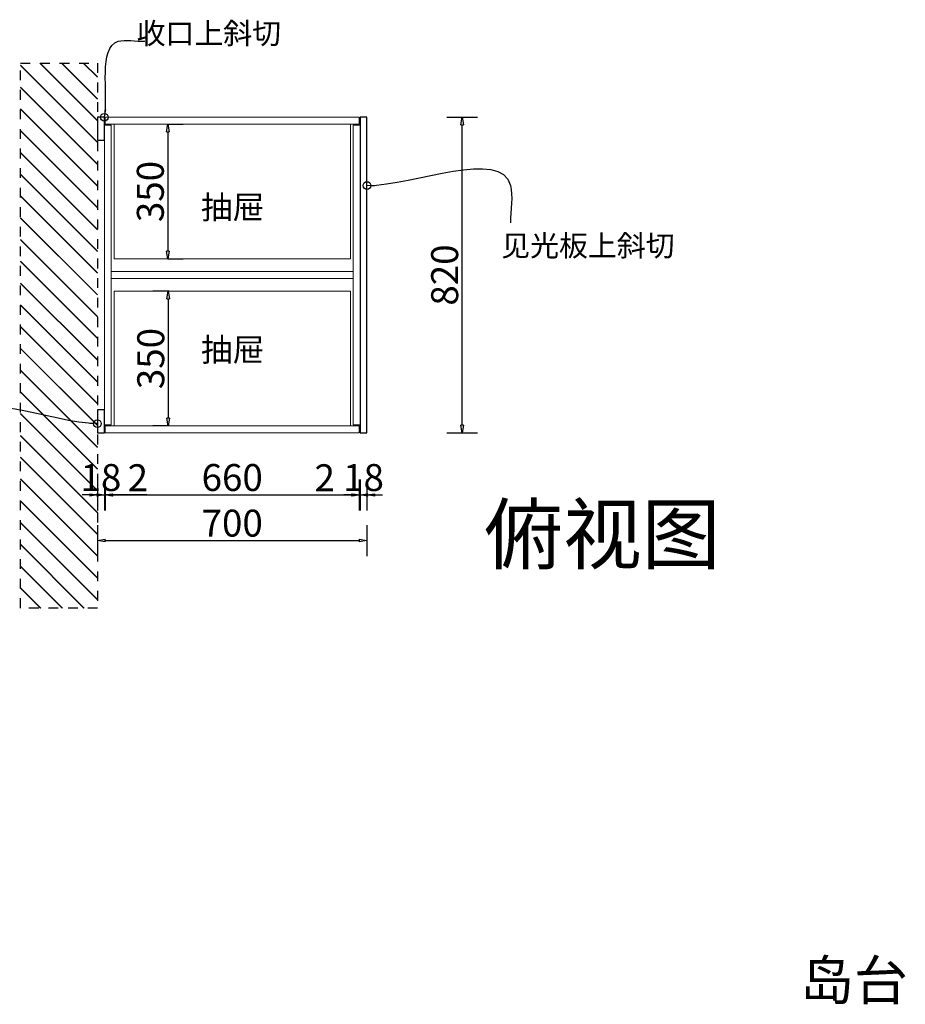
# Model space of a CAD drawing. Units: millimetres. Extents: x 304522 to 379762, y -70137 to -33267.
# Drawn here: x 371554 to 373854, y -70062 to -67504 of the extents above; entities that cross this region are included whole.
import ezdxf

# ---------------------------------------------------------------- set-up
doc = ezdxf.new("R2010")
doc.units = ezdxf.units.MM
doc.header["$LTSCALE"] = 10
doc.header["$PDMODE"] = 2
doc.linetypes.add('AI-Linetype-15', pattern=[5.08, 2.54, -2.54])
doc.layers.add('BG&E - DIMENSIONS', color=7, linetype='Continuous')
doc.layers.add('BG&E - HATCH', color=7, linetype='Continuous')
doc.styles.add('1312', font='txt', dxfattribs={"width": 0.85, "height": 55})
doc.styles.add('仿宋体', font='txt')
doc.styles.add('方正姚体', font='txt', dxfattribs={"width": 0.9, "oblique": 5})
doc.styles.add('英文黑体', font='arial.ttf')
doc.dimstyles.new('70', dxfattribs={"dimscale": 0, "dimtxt": 70, "dimasz": 20, "dimexe": 40, "dimexo": 40, "dimtad": 1, "dimdec": 0, "dimtxsty": '英文黑体', "dimblk": 'CLOSEDBLANK', "dimcen": 0, "dimclrd": 3, "dimclre": 3, "dimclrt": 2, "dimadec": 0, "dimazin": 0, "dimtfac": 1, "dimtdec": 0, "dimtix": 1, "dimtmove": 1, "dimatfit": 3, "dimldrblk": 'CLOSEDBLANK', "dimfxl": 40, "dimfxlon": 1, "dimarcsym": 0})

# ---------------------------------------------------------------- blocks, each defined once
blk = doc.blocks.new('_ClosedBlank')
at = {"color": 0, "linetype": 'ByBlock', "lineweight": -2}
for p, q in [((-1, 0.17), (0, 0)), ((-1, 0.17), (-1, -0.17)), ((0, 0), (-1, -0.17))]:
    blk.add_line(p, q, dxfattribs=at)
blk = doc.blocks.new('*D320')
at = {"layer": 'BG&E - DIMENSIONS', "color": 3, "lineweight": -2, "transparency": 16777216}
for p, q in [((371938.7, -67775.4), (371978.7, -67775.4)), ((371938.7, -67795.4), (371938.7, -68105.4)), ((371938.7, -68125.4), (371978.7, -68125.4))]:
    blk.add_line(p, q, dxfattribs=at)
at = {"layer": 'Defpoints', "color": 0, "transparency": 16777216}
for p in [(371926.4, -67775.4), (371926.4, -68125.4), (371938.7, -68125.4)]:
    blk.add_point(p, dxfattribs=at)
at = {"layer": 'BG&E - DIMENSIONS', "color": 3, "lineweight": -2, "transparency": 16777216, "xscale": 20, "yscale": 20, "zscale": 20}
for p, rotation in [((371938.7, -67775.4), 90), ((371938.7, -68125.4), 270)]:
    blk.add_blockref('_ClosedBlank', p, dxfattribs=dict(at, rotation=rotation))
at = {"layer": 'BG&E - DIMENSIONS', "color": 2, "transparency": 16777216, "insert": (371902.3, -67950.4), "char_height": 70, "attachment_point": 5, "rotation": 90, "style": '英文黑体'}
blk.add_mtext('350', dxfattribs=at)
blk = doc.blocks.new('*D321')
at = {"layer": 'BG&E - DIMENSIONS', "color": 3, "lineweight": -2, "transparency": 16777216}
for p, q in [((371941.8, -68209.4), (371899.8, -68209.4)), ((371939.8, -68229.4), (371939.8, -68539.4)), ((371941.8, -68559.4), (371899.8, -68559.4))]:
    blk.add_line(p, q, dxfattribs=at)
at = {"layer": 'Defpoints', "color": 0, "transparency": 16777216}
for p in [(371981.8, -68209.4), (371939.8, -68559.4), (371981.8, -68559.4)]:
    blk.add_point(p, dxfattribs=at)
at = {"layer": 'BG&E - DIMENSIONS', "color": 3, "lineweight": -2, "transparency": 16777216, "xscale": 20, "yscale": 20, "zscale": 20}
for p, rotation in [((371939.8, -68209.4), 90), ((371939.8, -68559.4), 270)]:
    blk.add_blockref('_ClosedBlank', p, dxfattribs=dict(at, rotation=rotation))
at = {"layer": 'BG&E - DIMENSIONS', "color": 2, "transparency": 16777216, "insert": (371903.4, -68384.4), "char_height": 70, "attachment_point": 5, "rotation": 90, "style": '英文黑体'}
blk.add_mtext('350', dxfattribs=at)
blk = doc.blocks.new('*D322')
at = {"layer": 'BG&E - DIMENSIONS', "color": 3, "lineweight": -2, "transparency": 16777216}
for p, q in [((371755.9, -68698.9), (371755.9, -68778.9)), ((371773.9, -68698.9), (371773.9, -68778.9)), ((371735.9, -68738.9), (371715.9, -68738.9)), ((371755.9, -68738.9), (371773.9, -68738.9)), ((371793.9, -68738.9), (371813.9, -68738.9))]:
    blk.add_line(p, q, dxfattribs=at)
at = {"layer": 'Defpoints', "color": 0, "transparency": 16777216}
for p in [(371755.9, -68568.9), (371773.9, -68568.9), (371773.9, -68738.9)]:
    blk.add_point(p, dxfattribs=at)
at = {"layer": 'BG&E - DIMENSIONS', "color": 3, "lineweight": -2, "transparency": 16777216, "xscale": 20, "yscale": 20, "zscale": 20}
blk.add_blockref('_ClosedBlank', (371755.9, -68738.9), dxfattribs=at)
at = {"layer": 'BG&E - DIMENSIONS', "color": 3, "lineweight": -2, "transparency": 16777216, "xscale": 20, "yscale": 20, "zscale": 20, "rotation": 180}
blk.add_blockref('_ClosedBlank', (371773.9, -68738.9), dxfattribs=at)
at = {"layer": 'BG&E - DIMENSIONS', "color": 2, "transparency": 16777216, "insert": (371764.9, -68702.6), "char_height": 70, "attachment_point": 5, "style": '英文黑体'}
blk.add_mtext('18', dxfattribs=at)
blk = doc.blocks.new('*D323')
at = {"layer": 'BG&E - DIMENSIONS', "color": 3, "lineweight": -2, "transparency": 16777216}
for p, q in [((371773.9, -68698.9), (371773.9, -68778.9)), ((371775.9, -68698.9), (371775.9, -68778.9)), ((371753.9, -68738.9), (371733.9, -68738.9)), ((371773.9, -68738.9), (371775.9, -68738.9)), ((371773.9, -68738.9), (371775.9, -68738.9)), ((371884.5, -68738.9), (371775.9, -68738.9)), ((371795.9, -68738.9), (371815.9, -68738.9))]:
    blk.add_line(p, q, dxfattribs=at)
at = {"layer": 'Defpoints', "color": 0, "transparency": 16777216}
for p in [(371773.9, -68568.9), (371775.9, -68571.7), (371775.9, -68738.9)]:
    blk.add_point(p, dxfattribs=at)
at = {"layer": 'BG&E - DIMENSIONS', "color": 3, "lineweight": -2, "transparency": 16777216, "xscale": 20, "yscale": 20, "zscale": 20}
blk.add_blockref('_ClosedBlank', (371773.9, -68738.9), dxfattribs=at)
at = {"layer": 'BG&E - DIMENSIONS', "color": 3, "lineweight": -2, "transparency": 16777216, "xscale": 20, "yscale": 20, "zscale": 20, "rotation": 180}
blk.add_blockref('_ClosedBlank', (371775.9, -68738.9), dxfattribs=at)
at = {"layer": 'BG&E - DIMENSIONS', "color": 2, "transparency": 16777216, "insert": (371860.7, -68703.2), "char_height": 70, "attachment_point": 5, "style": '英文黑体'}
blk.add_mtext('2', dxfattribs=at)
blk = doc.blocks.new('*D324')
at = {"layer": 'BG&E - DIMENSIONS', "color": 3, "lineweight": -2, "transparency": 16777216}
for p, q in [((371775.9, -68698.9), (371775.9, -68778.9)), ((372435.9, -68698.9), (372435.9, -68778.9)), ((371795.9, -68738.9), (372415.9, -68738.9))]:
    blk.add_line(p, q, dxfattribs=at)
at = {"layer": 'Defpoints', "color": 0, "transparency": 16777216}
for p in [(371775.9, -68571.7), (372435.9, -68568.4), (372435.9, -68738.9)]:
    blk.add_point(p, dxfattribs=at)
at = {"layer": 'BG&E - DIMENSIONS', "color": 3, "lineweight": -2, "transparency": 16777216, "xscale": 20, "yscale": 20, "zscale": 20, "rotation": 180}
blk.add_blockref('_ClosedBlank', (371775.9, -68738.9), dxfattribs=at)
at = {"layer": 'BG&E - DIMENSIONS', "color": 3, "lineweight": -2, "transparency": 16777216, "xscale": 20, "yscale": 20, "zscale": 20}
blk.add_blockref('_ClosedBlank', (372435.9, -68738.9), dxfattribs=at)
at = {"layer": 'BG&E - DIMENSIONS', "color": 2, "transparency": 16777216, "insert": (372105.9, -68702.6), "char_height": 70, "attachment_point": 5, "style": '英文黑体'}
blk.add_mtext('660', dxfattribs=at)
blk = doc.blocks.new('*D325')
at = {"layer": 'BG&E - DIMENSIONS', "color": 3, "lineweight": -2, "transparency": 16777216}
for p, q in [((372435.9, -68698.9), (372435.9, -68778.9)), ((372437.9, -68698.9), (372437.9, -68778.9)), ((372322.4, -68738.9), (372435.9, -68738.9)), ((372415.9, -68738.9), (372395.9, -68738.9)), ((372435.9, -68738.9), (372437.9, -68738.9)), ((372435.9, -68738.9), (372437.9, -68738.9)), ((372457.9, -68738.9), (372477.9, -68738.9))]:
    blk.add_line(p, q, dxfattribs=at)
at = {"layer": 'Defpoints', "color": 0, "transparency": 16777216}
for p in [(372435.9, -68568.4), (372437.9, -68567.7), (372437.9, -68738.9)]:
    blk.add_point(p, dxfattribs=at)
at = {"layer": 'BG&E - DIMENSIONS', "color": 3, "lineweight": -2, "transparency": 16777216, "xscale": 20, "yscale": 20, "zscale": 20}
blk.add_blockref('_ClosedBlank', (372435.9, -68738.9), dxfattribs=at)
at = {"layer": 'BG&E - DIMENSIONS', "color": 3, "lineweight": -2, "transparency": 16777216, "xscale": 20, "yscale": 20, "zscale": 20, "rotation": 180}
blk.add_blockref('_ClosedBlank', (372437.9, -68738.9), dxfattribs=at)
at = {"layer": 'BG&E - DIMENSIONS', "color": 2, "transparency": 16777216, "insert": (372346.2, -68703.2), "char_height": 70, "attachment_point": 5, "style": '英文黑体'}
blk.add_mtext('2', dxfattribs=at)
blk = doc.blocks.new('*D326')
at = {"layer": 'BG&E - DIMENSIONS', "color": 3, "lineweight": -2, "transparency": 16777216}
for p, q in [((372437.9, -68698.9), (372437.9, -68778.9)), ((372455.9, -68698.9), (372455.9, -68778.9)), ((372417.9, -68738.9), (372397.9, -68738.9)), ((372437.9, -68738.9), (372455.9, -68738.9)), ((372475.9, -68738.9), (372495.9, -68738.9))]:
    blk.add_line(p, q, dxfattribs=at)
at = {"layer": 'Defpoints', "color": 0, "transparency": 16777216}
for p in [(372455.9, -68551.5), (372437.9, -68567.7), (372455.9, -68738.9)]:
    blk.add_point(p, dxfattribs=at)
at = {"layer": 'BG&E - DIMENSIONS', "color": 3, "lineweight": -2, "transparency": 16777216, "xscale": 20, "yscale": 20, "zscale": 20}
blk.add_blockref('_ClosedBlank', (372437.9, -68738.9), dxfattribs=at)
at = {"layer": 'BG&E - DIMENSIONS', "color": 3, "lineweight": -2, "transparency": 16777216, "xscale": 20, "yscale": 20, "zscale": 20, "rotation": 180}
blk.add_blockref('_ClosedBlank', (372455.9, -68738.9), dxfattribs=at)
at = {"layer": 'BG&E - DIMENSIONS', "color": 2, "transparency": 16777216, "insert": (372446.9, -68702.6), "char_height": 70, "attachment_point": 5, "style": '英文黑体'}
blk.add_mtext('18', dxfattribs=at)
blk = doc.blocks.new('*D319')
at = {"layer": 'BG&E - DIMENSIONS', "color": 3, "lineweight": -2, "transparency": 16777216}
for p, q in [((371755.9, -68817.5), (371755.9, -68897.5)), ((372455.9, -68817.5), (372455.9, -68897.5)), ((371775.9, -68857.5), (372435.9, -68857.5))]:
    blk.add_line(p, q, dxfattribs=at)
at = {"layer": 'Defpoints', "color": 0, "transparency": 16777216}
for p in [(372455.9, -68507.3), (371755.9, -68568.9), (372455.9, -68857.5)]:
    blk.add_point(p, dxfattribs=at)
at = {"layer": 'BG&E - DIMENSIONS', "color": 3, "lineweight": -2, "transparency": 16777216, "xscale": 20, "yscale": 20, "zscale": 20, "rotation": 180}
blk.add_blockref('_ClosedBlank', (371755.9, -68857.5), dxfattribs=at)
at = {"layer": 'BG&E - DIMENSIONS', "color": 3, "lineweight": -2, "transparency": 16777216, "xscale": 20, "yscale": 20, "zscale": 20}
blk.add_blockref('_ClosedBlank', (372455.9, -68857.5), dxfattribs=at)
at = {"layer": 'BG&E - DIMENSIONS', "color": 2, "transparency": 16777216, "insert": (372105.9, -68821.1), "char_height": 70, "attachment_point": 5, "style": '英文黑体'}
blk.add_mtext('700', dxfattribs=at)
blk = doc.blocks.new('*D360')
at = {"color": 3, "lineweight": -2, "transparency": 16777216}
for p, q in [((372663, -67757.4), (372743, -67757.4)), ((372703, -68557.4), (372703, -67777.4)), ((372663, -68577.4), (372743, -68577.4))]:
    blk.add_line(p, q, dxfattribs=at)
at = {"layer": 'Defpoints', "color": 0, "transparency": 16777216}
for p in [(372339, -67757.4), (372703, -67757.4), (372339, -68577.4)]:
    blk.add_point(p, dxfattribs=at)
at = {"color": 3, "lineweight": -2, "transparency": 16777216, "xscale": 20, "yscale": 20, "zscale": 20}
for p, rotation in [((372703, -67757.4), 90), ((372703, -68577.4), 270)]:
    blk.add_blockref('_ClosedBlank', p, dxfattribs=dict(at, rotation=rotation))
at = {"color": 2, "transparency": 16777216, "insert": (372666.7, -68167.4), "char_height": 70, "attachment_point": 5, "rotation": 90, "style": '英文黑体'}
blk.add_mtext('820', dxfattribs=at)

msp = doc.modelspace()

# ---------------------------------------------------------------- hatches: boundary and pattern name
at = {"layer": 'BG&E - HATCH'}
h = msp.add_hatch(dxfattribs=at)
h.set_pattern_fill('JIS_LC_20', color=250, scale=2, angle=270)
h.set_pattern_definition([(315, (0, -461.986), (28.2842712, 28.2842712), []), (315, (-1e-16, -462.786), (28.2842712, 28.2842712), [])])
h.paths.add_polyline_path([(371555.893, -69032.741), (371755.893, -69032.741), (371755.893, -67616.763), (371555.893, -67616.763)])
h.paths.add_polyline_path([(371689.832, -68775.331), (371833.604, -68775.331), (371833.604, -68631.081), (371689.832, -68631.081)], flags=9)

# ---------------------------------------------------------------- linework, layer by layer
at = {"color": 6, "linetype": 'AI-Linetype-15'}
msp.add_lwpolyline([(371755.893, -67616.763), (371755.893, -69032.741), (371555.893, -69032.741), (371555.893, -67616.763)], close=True, dxfattribs=at)
for points in [[(371755.893, -67757.408), (371755.893, -67817.408), (371773.893, -67817.408), (371773.893, -67757.408)], [(372437.893, -67757.408), (372437.893, -68577.408), (372455.893, -68577.408), (372455.893, -67757.408)], [(371755.893, -68517.408), (371755.893, -68577.408), (371773.893, -68577.408), (371773.893, -68517.408)]]:
    msp.add_lwpolyline(points, close=True)
at = {"color": 7, "lineweight": 5}
for points in [[(372435.893, -67775.408), (371775.893, -67775.408), (371775.893, -67757.408), (372435.893, -67757.408)], [(371791.893, -67778.408), (371773.893, -67778.408), (371773.893, -68556.408), (371791.893, -68556.408)], [(372412.893, -67775.408), (372412.893, -68125.408), (371798.893, -68125.408), (371798.893, -67775.408)], [(372437.893, -67778.408), (372419.893, -67778.408), (372419.893, -68556.408), (372437.893, -68556.408)], [(371791.893, -68158.408), (371791.893, -68176.408), (372419.893, -68176.408), (372419.893, -68158.408)], [(372412.893, -68559.408), (372412.893, -68209.408), (371798.893, -68209.408), (371798.893, -68559.408)], [(372435.893, -68577.408), (371775.893, -68577.408), (371775.893, -68559.408), (372435.893, -68559.408)]]:
    msp.add_lwpolyline(points, close=True, dxfattribs=at)

# ---------------------------------------------------------------- texts
at = {"attachment_point": 1, "style": '1312'}
for s, width, insert, char_height in [('收口上斜切', 662.9487, (371857.592, -67512), 55), ('见光板上斜切', 662.9487, (372804.596, -68063.643), 55), ('俯视图', 834.18073, (372760.202, -68765.895), 150)]:
    msp.add_mtext_dynamic_manual_height_columns(s, width=width, gutter_width=275, heights=[0], dxfattribs=dict(at, insert=insert, char_height=char_height))
at = {"color": 7, "linetype": 'AI-Linetype-15', "char_height": 60.38155, "attachment_point": 1, "style": '仿宋体'}
for insert in [(372024.639, -67961.163), (372024.639, -68331.342)]:
    msp.add_mtext_dynamic_manual_height_columns('\\A1;{\\fSimHei|b0|i0|c134|p49;抽屉}', width=619.80881, gutter_width=1500, heights=[0], dxfattribs=dict(at, insert=insert))
at = {"color": 2, "linetype": 'ByBlock', "lineweight": 5, "insert": (373580.618, -69948.537), "char_height": 102.55103, "width": 1160.05229, "attachment_point": 1, "style": '方正姚体'}
msp.add_mtext('{\\fSimSun|b0|i0|c134|p2;\\C7;岛台}', dxfattribs=at)

# ---------------------------------------------------------------- dimensions: what is measured, and where the dimension line sits
at = {"color": 1}
dim = msp.add_linear_dim(base=(372703.03, -67757.408), p1=(372339.035, -68577.408), p2=(372339.035, -67757.408), angle=90, dimstyle='70', override={"dimscale": 1}, dxfattribs=at)
dim.commit()
dim.dimension.update_dxf_attribs({"geometry": '*D360', "text_midpoint": (372666.664, -68167.408)})
at = {"layer": 'BG&E - DIMENSIONS', "color": 1}
for base, p1, p2, picture, middle in [((371938.709, -68125.408), (371926.444, -67775.408), (371926.444, -68125.408), '*D320', (371902.32, -67950.408)), ((371939.79, -68559.408), (371981.76, -68209.408), (371981.76, -68559.408), '*D321', (371903.401, -68384.408))]:
    dim = msp.add_linear_dim(base=base, p1=p1, p2=p2, angle=270, dimstyle='70', override={"dimscale": 1}, dxfattribs=at)
    dim.commit()
    dim.dimension.update_dxf_attribs({"geometry": picture, "text_midpoint": middle})
for base, p1, p2, picture, middle in [((372455.893, -68857.51), (371755.893, -68568.948), (372455.893, -68507.3), '*D319', (372105.893, -68821.145)), ((372455.893, -68738.927), (372437.893, -68567.708), (372455.893, -68551.498), '*D326', (372446.893, -68702.562)), ((371773.893, -68738.927), (371755.893, -68568.948), (371773.893, -68568.948), '*D322', (371764.893, -68702.562)), ((372435.893, -68738.927), (371775.893, -68571.746), (372435.893, -68568.408), '*D324', (372105.893, -68702.562))]:
    dim = msp.add_linear_dim(base=base, p1=p1, p2=p2, dimstyle='70', override={"dimscale": 1}, dxfattribs=at)
    dim.commit()
    dim.dimension.update_dxf_attribs({"geometry": picture, "text_midpoint": middle})
for base, p1, p2, picture, middle in [((371775.893, -68738.927), (371773.893, -68568.948), (371775.893, -68571.746), '*D323', (371860.679, -68738.927)), ((372437.893, -68738.927), (372435.893, -68568.408), (372437.893, -68567.708), '*D325', (372346.159, -68738.927))]:
    dim = msp.add_linear_dim(base=base, p1=p1, p2=p2, dimstyle='70', override={"dimscale": 1}, dxfattribs=at)
    dim.commit()
    dim.dimension.update_dxf_attribs({"geometry": picture, "text_midpoint": middle, "dimtype": 128})

# ---------------------------------------------------------------- leaders
at = {"path_type": 1}
for points in [[(371773.893, -67757.408), (371809.606, -67560.191), (371878.863, -67560.191)], [(372455.893, -67934.874), (372828.794, -67934.874), (372828.794, -68031.6)], [(371755.893, -68553.507), (371402.48, -68553.507), (371402.48, -68619.603)]]:
    msp.add_leader(points, dimstyle='70', override={"dimscale": 1, "dimtad": 0, "dimldrblk": 'DotBlank'}, dxfattribs=at)

doc.saveas('drawing.dxf')
